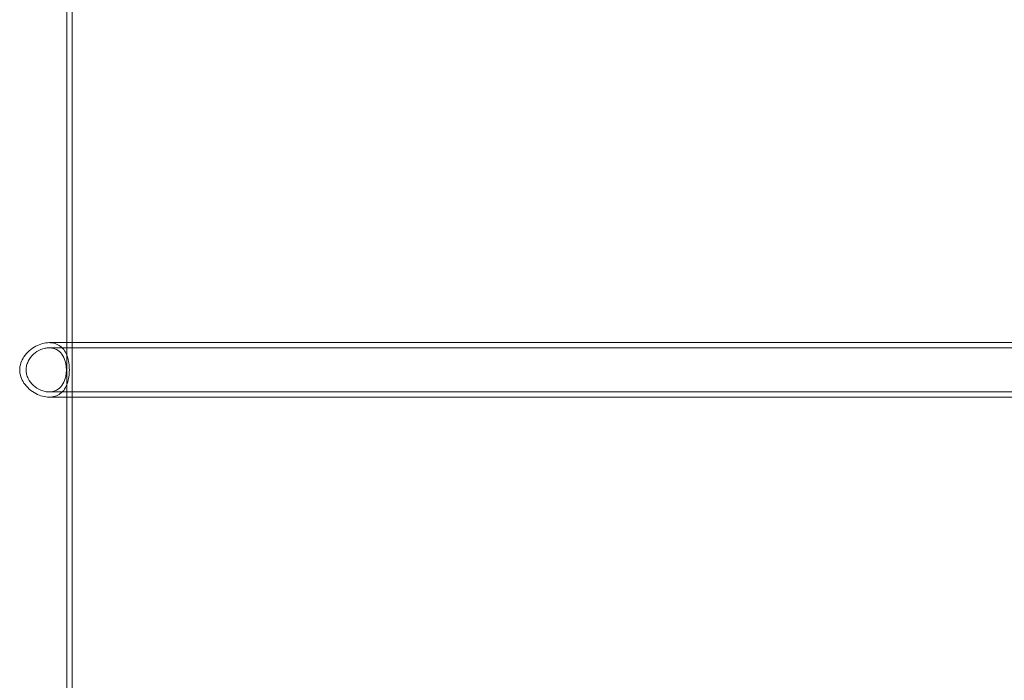
# Model space of a CAD drawing. Units: millimetres. Extents: x -2550 to 4476, y -2050 to 4926.
# Drawn here: x 991 to 1600, y 258 to 666 of the extents above; entities that cross this region are included whole.
import ezdxf

# ---------------------------------------------------------------- set-up
doc = ezdxf.new("R2010")
doc.units = ezdxf.units.MM

# ---------------------------------------------------------------- blocks, each defined once
blk = doc.blocks.new('A$C4a9164ee')
at = {"color": 0, "linetype": 'Continuous', "lineweight": 0}
for p, q in [((-7236.61, -3418.77), (-7236.61, -713.77)), ((-7233.41, -3418.77), (-7233.41, -713.77)), ((-7247.61, -3036.92), (-7233.41, -3036.92)), ((-7233.41, -3036.92), (-7159.52, -3036.92)), ((-7104.85, -3036.92), (-7159.52, -3036.92)), ((-7104.85, -3036.92), (-6532.28, -3036.92)), ((-7247.61, -3040.12), (-7159.52, -3040.12)), ((-7104.85, -3040.12), (-7159.52, -3040.12)), ((-7104.85, -3040.12), (-6532.28, -3040.12)), ((-7247.61, -3067.42), (-7159.52, -3067.42)), ((-7159.52, -3067.42), (-7104.85, -3067.42)), ((-7104.85, -3067.42), (-6532.28, -3067.42)), ((-7247.61, -3070.62), (-7233.41, -3070.62)), ((-7233.41, -3070.62), (-7159.52, -3070.62)), ((-7159.52, -3070.62), (-7104.85, -3070.62)), ((-7104.85, -3070.62), (-6532.28, -3070.62))]:
    blk.add_line(p, q, dxfattribs=at)
for points, knots in [([(-7265.79, -3053.77), (-7265.79, -3052.39), (-7265.55, -3050.91), (-7264.6, -3048.1), (-7263.9, -3046.78), (-7262.26, -3044.35), (-7261.13, -3043.06), (-7258.58, -3040.81), (-7257.16, -3039.84), (-7254.54, -3038.44), (-7253.14, -3037.87), (-7250.31, -3037.1), (-7248.88, -3036.92), (-7246.34, -3036.92), (-7245.02, -3037.1), (-7242.62, -3037.87), (-7241.54, -3038.44), (-7239.67, -3039.84), (-7238.75, -3040.81), (-7237.24, -3043.06), (-7236.66, -3044.35), (-7235.87, -3046.78), (-7235.56, -3048.1), (-7235.17, -3050.91), (-7235.08, -3052.39), (-7235.08, -3055.15), (-7235.17, -3056.63), (-7235.56, -3059.43), (-7235.87, -3060.76), (-7236.66, -3063.19), (-7237.24, -3064.47), (-7238.75, -3066.73), (-7239.67, -3067.7), (-7241.54, -3069.09), (-7242.62, -3069.67), (-7245.02, -3070.43), (-7246.34, -3070.62), (-7248.88, -3070.62), (-7250.31, -3070.43), (-7253.14, -3069.67), (-7254.54, -3069.09), (-7257.16, -3067.7), (-7258.58, -3066.73), (-7261.13, -3064.47), (-7262.26, -3063.19), (-7263.9, -3060.76), (-7264.6, -3059.43), (-7265.55, -3056.63), (-7265.79, -3055.15), (-7265.79, -3053.77)], [0, 0, 0, 0, 0.414461, 0.414461, 0.828922, 0.828922, 1.301865, 1.301865, 1.774807, 1.774807, 2.194082, 2.194082, 2.613356, 2.613356, 3.032631, 3.032631, 3.451905, 3.451905, 3.924848, 3.924848, 4.39779, 4.39779, 4.812251, 4.812251, 5.226712, 5.226712, 5.641173, 5.641173, 6.055634, 6.055634, 6.528577, 6.528577, 7.00152, 7.00152, 7.420794, 7.420794, 7.840069, 7.840069, 8.259343, 8.259343, 8.678617, 8.678617, 9.15156, 9.15156, 9.624503, 9.624503, 10.038964, 10.038964, 10.453425, 10.453425, 10.453425, 10.453425]), ([(-7261.79, -3053.77), (-7261.79, -3054.65), (-7261.69, -3055.55), (-7261.26, -3057.33), (-7260.95, -3058.21), (-7259.72, -3060.72), (-7258.54, -3062.23), (-7255.94, -3064.61), (-7254.34, -3065.65), (-7251.82, -3066.71), (-7250.96, -3066.98), (-7249.25, -3067.33), (-7248.41, -3067.42), (-7246.81, -3067.42), (-7246.01, -3067.33), (-7244.47, -3066.98), (-7243.73, -3066.71), (-7241.67, -3065.65), (-7240.51, -3064.61), (-7238.77, -3062.23), (-7238.06, -3060.72), (-7237.37, -3058.21), (-7237.2, -3057.33), (-7236.97, -3055.55), (-7236.92, -3054.65), (-7236.92, -3052.88), (-7236.97, -3051.98), (-7237.2, -3050.2), (-7237.37, -3049.32), (-7238.06, -3046.81), (-7238.77, -3045.31), (-7240.51, -3042.93), (-7241.67, -3041.88), (-7243.73, -3040.83), (-7244.47, -3040.56), (-7246.01, -3040.2), (-7246.81, -3040.12), (-7248.41, -3040.12), (-7249.25, -3040.2), (-7250.96, -3040.56), (-7251.82, -3040.83), (-7254.34, -3041.88), (-7255.94, -3042.93), (-7258.54, -3045.31), (-7259.72, -3046.81), (-7260.95, -3049.32), (-7261.26, -3050.2), (-7261.69, -3051.98), (-7261.79, -3052.88), (-7261.79, -3053.77)], [0, 0, 0, 0, 0.264752, 0.264752, 0.529504, 0.529504, 1.059008, 1.059008, 1.585953, 1.585953, 1.849426, 1.849426, 2.112899, 2.112899, 2.376372, 2.376372, 2.639844, 2.639844, 3.16679, 3.16679, 3.696294, 3.696294, 3.961046, 3.961046, 4.225798, 4.225798, 4.490549, 4.490549, 4.755301, 4.755301, 5.284805, 5.284805, 5.811751, 5.811751, 6.075223, 6.075223, 6.338696, 6.338696, 6.602169, 6.602169, 6.865642, 6.865642, 7.392587, 7.392587, 7.922091, 7.922091, 8.186843, 8.186843, 8.451595, 8.451595, 8.451595, 8.451595])]:
    blk.add_open_spline(points, degree=3, knots=knots, dxfattribs=at)

msp = doc.modelspace()

# ---------------------------------------------------------------- block references
msp.add_blockref('A$C4a9164ee', (8257.15, 3503.2))

doc.saveas('drawing.dxf')
